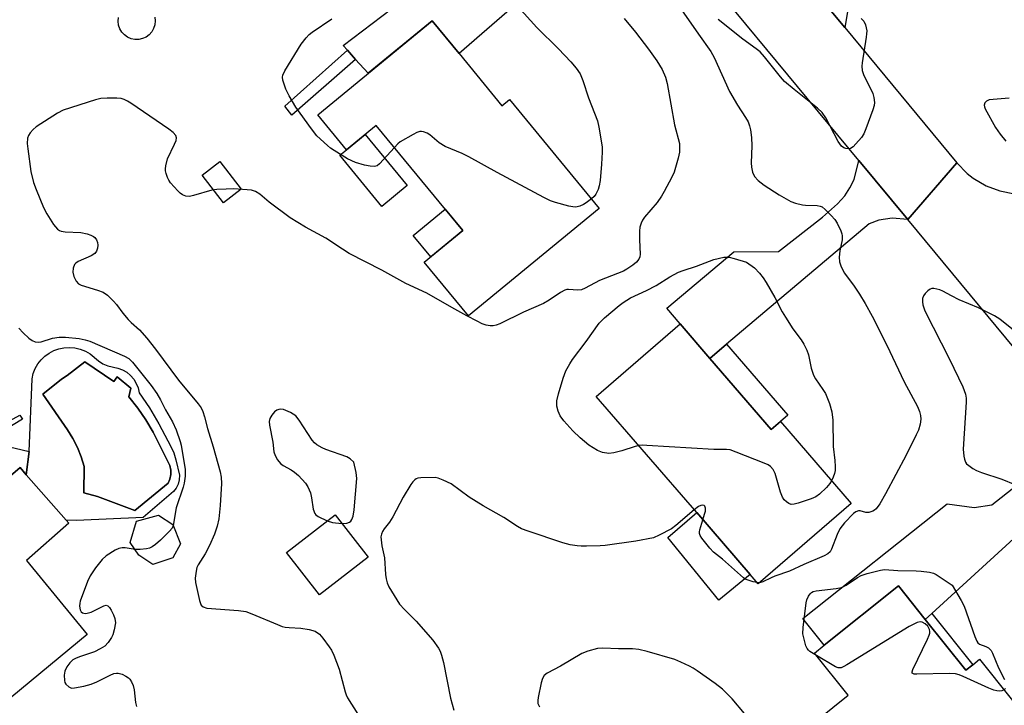
# Model space of a CAD drawing. Units: inches. Extents: x 1285765 to 1291766, y 545449 to 549450.
# Drawn here: x 1288812 to 1289082, y 545665 to 545854 of the extents above; entities that cross this region are included whole.
import ezdxf

# ---------------------------------------------------------------- set-up
doc = ezdxf.new("R2010")
doc.units = ezdxf.units.IN
doc.header["$MEASUREMENT"] = 0
for name, color, linetype in [('BLDG-Footprint', 5, 'Continuous'), ('CULTRL-Pad', 6, 'Continuous'), ('CULTRL-Swimming Pool in Ground', 4, 'Continuous'), ('TRANS-Driveway', 251, 'Continuous'), ('TRANS-Non Street Sidewalk', 7, 'Continuous'), ('TRANS-Road', 130, 'Continuous'), ('Undefined', 1, 'Continuous')]:
    doc.layers.add(name, color=color, linetype=linetype)

msp = doc.modelspace()

# ---------------------------------------------------------------- linework, layer by layer
at = {"layer": 'BLDG-Footprint'}
for points, elevation in [([(1288932.3, 545844.29), (1288944.1, 545829.94), (1288946.19, 545831.65), (1288970.77, 545801.75), (1288934.88, 545772.24), (1288922.76, 545786.98), (1288933.31, 545795.66), (1288909.56, 545824.54), (1288901.39, 545817.82), (1288893.48, 545827.45), (1288924.91, 545853.29)], 492.07), ([(1289001.19, 545760.52), (1289018.06, 545741.01), (1289020.61, 545743.21), (1289040.06, 545720.71), (1289014.52, 545698.63), (1289012.33, 545701.16), (1288997.6, 545718.2), (1288970.01, 545750.11), (1288993.04, 545770.02)], 490.47), ([(1288793.68, 545738.14), (1288801.82, 545728.28), (1288797.3, 545724.54), (1288800.31, 545720.89), (1288811.7, 545730.54), (1288813.39, 545728.61), (1288824.35, 545716.16), (1288825.09, 545715.32), (1288813.41, 545705.03), (1288830.15, 545684.73), (1288806.77, 545665.43), (1288794.92, 545679.79), (1288792.57, 545682.64), (1288790.6, 545681.02), (1288771.71, 545703.9), (1288773.97, 545705.76), (1288764.3, 545717.47), (1288780.91, 545731.18), (1288787.34, 545736.48), (1288789.09, 545734.35)], 493.68), ([(1288853.61, 545705.75), (1288848.18, 545703.99), (1288844.3, 545706.52), (1288841.95, 545709.97), (1288843.7, 545715.82), (1288849.74, 545717.5), (1288853.63, 545714.92), (1288855.77, 545709.64)], 491.85), ([(1288907.29, 545705.93), (1288893.98, 545695.6), (1288884.92, 545707.27), (1288898.22, 545717.6)], 488.63), ([(1289060.41, 545688.87), (1289071.56, 545674.9), (1289073.46, 545676.41), (1289075.35, 545677.92), (1289100.72, 545646.15), (1289073.84, 545624.69), (1289072.78, 545626.01), (1289060.97, 545640.8), (1289054.85, 545648.47), (1289046.4, 545641.72), (1289030.77, 545661.3), (1289039.22, 545668.04), (1289029.99, 545679.61), (1289032.67, 545681.75), (1289053.08, 545698.05)], 486.48)]:
    msp.add_lwpolyline(points, close=True, dxfattribs=dict(at, elevation=elevation))
at = {"layer": 'CULTRL-Pad'}
msp.add_lwpolyline([(1288848.68, 545854.27), (1288848.8, 545853.22), (1288848.7, 545852.16), (1288848.38, 545851.14), (1288847.86, 545850.22), (1288847.16, 545849.42), (1288846.31, 545848.79), (1288845.34, 545848.35), (1288844.3, 545848.12), (1288843.24, 545848.11), (1288842.2, 545848.32), (1288841.22, 545848.74), (1288840.36, 545849.36), (1288839.64, 545850.14), (1288839.1, 545851.05), (1288838.76, 545852.06), (1288838.64, 545853.12), (1288838.74, 545854.18)], dxfattribs=at)
for points in [[(1288918.07, 545808.03), (1288911.1, 545802.3), (1288899.57, 545816.33), (1288901.39, 545817.82), (1288906.54, 545822.06)], [(1288872.47, 545807.01), (1288867.56, 545803.22), (1288861.68, 545810.83), (1288866.58, 545814.62)], [(1288933.31, 545795.66), (1288924.54, 545788.44), (1288919.74, 545794.27), (1288928.52, 545801.49)], [(1289012.33, 545701.16), (1289003.71, 545694.16), (1288989.64, 545711.33), (1288997.6, 545718.2)]]:
    msp.add_lwpolyline(points, close=True, dxfattribs=at)
for points in [[(1288833.23, 545759.84, 0), (1288834.45, 545759.03, 0), (1288835.8, 545758.46, 0), (1288838.56, 545757.88, 0), (1288839.82, 545757.4, 0), (1288840.98, 545756.72, 0), (1288842.02, 545755.86, 0), (1288842.9, 545754.84, 0), (1288843.61, 545753.68, 0), (1288844.12, 545752.44, 0), (1288844.41, 545751.12, 0), (1288847.24, 545746.93, 0), (1288849.84, 545742.58, 0), (1288853.14, 545736.39, 0), (1288853.9, 545734.58, 0), (1288854.46, 545732.71, 0), (1288855.47, 545728.44, 0), (1288855.42, 545727.22, 0), (1288855.13, 545726.04, 0), (1288854.61, 545724.94, 0), (1288853.88, 545723.96, 0), (1288845.47, 545716.89, 0), (1288827.17, 545716.04, 0), (1288824.35, 545716.16, 0), (1288813.39, 545728.61, 0), (1288814.16, 545735, 0), (1288814.97, 545754.97, 0), (1288815.3, 545756.39, 0), (1288815.83, 545757.74, 0), (1288816.55, 545759.01, 0), (1288817.44, 545760.16, 0), (1288818.48, 545761.17, 0), (1288819.66, 545762.02, 0), (1288820.95, 545762.7, 0), (1288822.32, 545763.18, 0), (1288823.74, 545763.47, 0), (1288825.19, 545763.55, 0), (1288826.72, 545763.44, 0), (1288828.21, 545763.11, 0), (1288829.64, 545762.56, 0), (1288830.97, 545761.81, 0)], [(1288829.43, 545759.63, 0), (1288824.64, 545755.83, 0), (1288823.03, 545754.85, 0), (1288817.96, 545750.7, 0), (1288824.74, 545740.91, 0), (1288826.19, 545738.56, 0), (1288827.44, 545736.09, 0), (1288828.47, 545733.53, 0), (1288829.29, 545730.89, 0), (1288829.22, 545723.64, 0), (1288832.95, 545722.62, 0), (1288843.25, 545718.75, 0), (1288852.37, 545726.28, 0), (1288852.85, 545727.42, 0), (1288853.09, 545728.64, 0), (1288853.09, 545729.88, 0), (1288852.85, 545731.09, 0), (1288848.23, 545740.29, 0), (1288846.21, 545743.65, 0), (1288844, 545746.89, 0), (1288841.6, 545749.99, 0), (1288842.13, 545752.35, 0), (1288838.4, 545755.52, 0), (1288837.41, 545754.18, 0)]]:
    msp.add_polyline3d(points, close=True, dxfattribs=at)
at = {"layer": 'CULTRL-Swimming Pool in Ground'}
msp.add_lwpolyline([(1288829.43, 545759.63), (1288837.41, 545754.18), (1288838.4, 545755.52), (1288842.13, 545752.35), (1288841.6, 545749.99), (1288844, 545746.89), (1288846.21, 545743.65), (1288848.23, 545740.29), (1288852.85, 545731.09), (1288853.09, 545729.88), (1288853.09, 545728.64), (1288852.85, 545727.42), (1288852.37, 545726.28), (1288843.25, 545718.75), (1288832.95, 545722.62), (1288829.22, 545723.64), (1288829.29, 545730.89), (1288828.47, 545733.53), (1288827.44, 545736.09), (1288826.19, 545738.56), (1288824.74, 545740.91), (1288817.96, 545750.7), (1288823.03, 545754.85), (1288824.64, 545755.83)], close=True, dxfattribs=at)
at = {"layer": 'TRANS-Driveway'}
for points in [[(1289067.06, 545920.08), (1289065.51, 545915.44), (1289054.51, 545882.59), (1289043.19, 545864.82), (1289039.11, 545856.26), (1289038.27, 545851.44), (1289023.1, 545869.76), (1289026.78, 545873.93), (1289030.25, 545880.17), (1289038.02, 545899.67), (1289047.02, 545930.63), (1289054.65, 545928.31), (1289054.31, 545927.13), (1289068.11, 545923.21)], [(1288985.84, 545882.9), (1288977.19, 545883.26), (1288932.3, 545844.29), (1288924.91, 545853.29), (1288907.32, 545838.83), (1288903.89, 545842.67), (1288901.63, 545845.2), (1288900.46, 545846.51), (1288919.09, 545860.68), (1288936.86, 545875.33), (1288953.8, 545876.78), (1288970.48, 545891.91), (1288972.87, 545898.57)], [(1289055.61, 545798.68), (1289051.34, 545799.07), (1289047.61, 545798.47), (1289044.99, 545797.5), (1289005.8, 545764.42), (1289001.19, 545760.52), (1288993.04, 545770.02), (1288989.39, 545774.35), (1289007.79, 545789.78), (1289020.06, 545789.9), (1289032.15, 545799.35), (1289036.34, 545803.03), (1289038.29, 545805.16), (1289039.7, 545807.36), (1289040.84, 545809.63), (1289042.15, 545814.92)], [(1289112.53, 545729.95), (1289108.81, 545730.12), (1289104.75, 545728.78), (1289094.37, 545719.92), (1289062.21, 545690.51), (1289060.41, 545688.87), (1289053.08, 545698.05), (1289032.67, 545681.75), (1289026.76, 545689.15), (1289066.47, 545720.62), (1289073.83, 545719.58), (1289078.74, 545720.32), (1289092.49, 545731.11), (1289096.28, 545735.57), (1289098.32, 545739.73), (1289099.48, 545745.71)]]:
    msp.add_lwpolyline(points, close=True, dxfattribs=at)
at = {"layer": 'TRANS-Non Street Sidewalk'}
for points in [[(1288903.89, 545842.67), (1288886.36, 545827.3), (1288884.44, 545829.82), (1288901.63, 545845.2)], [(1289001.19, 545760.52), (1289005.8, 545764.42), (1289022.63, 545744.96), (1289020.61, 545743.21), (1289018.06, 545741.01)], [(1289060.41, 545688.87), (1289062.21, 545690.51), (1289073.46, 545676.41), (1289071.56, 545674.9)]]:
    msp.add_lwpolyline(points, close=True, dxfattribs=at)
for points in [[(1288799.9, 545738.54), (1288811.64, 545744.96), (1288812.37, 545743.89), (1288801.26, 545737.22)], [(1288806.86, 545736.69), (1288814.16, 545735), (1288813.39, 545728.61), (1288811.7, 545730.54), (1288800.31, 545720.89)]]:
    msp.add_lwpolyline(points, dxfattribs=at)
at = {"layer": 'TRANS-Road'}
msp.add_lwpolyline([(1288936.62, 545974.17), (1288951.79, 545955.85), (1289023.1, 545869.76), (1289038.27, 545851.44), (1289069.09, 545814.22), (1289055.61, 545798.68), (1289042.15, 545814.92), (1288985.84, 545882.9), (1288972.87, 545898.57), (1288926.8, 545954.18), (1288897.74, 545990.37), (1288880.21, 546012.21), (1288876.11, 546017.31), (1288884.35, 546039.36), (1288893.26, 546026.52)], close=True, dxfattribs=at)
msp.add_lwpolyline([(1289097.08, 545748.6), (1289055.61, 545798.68), (1289069.09, 545814.22), (1289071.97, 545811.31), (1289073.59, 545810.05), (1289077.12, 545807.97), (1289080.95, 545806.52), (1289084.98, 545805.76)], dxfattribs=at)
at = {"layer": 'Undefined'}
msp.add_line((1289014.86, 545698.92, 488), (1289014.23, 545698.96, 488), dxfattribs=at)
for points, elevation in [([(1288948.5, 545857.17), (1288953.69, 545851.4), (1288959.59, 545845.58), (1288962.99, 545841.98), (1288964.5, 545840.26), (1288965.54, 545838.7), (1288966.3, 545836.89), (1288967.85, 545832.14), (1288970.32, 545825.78), (1288970.73, 545824.09), (1288971.65, 545818.66), (1288971.67, 545817.19), (1288971.47, 545813.91), (1288971.05, 545809.44), (1288970.83, 545807.97), (1288970.49, 545806.9), (1288969.89, 545805.67), (1288969.41, 545805.01), (1288968.66, 545804.32)], 492), ([(1288993.44, 545856.26), (1288998.08, 545849.58), (1289001.53, 545844.85), (1289002.41, 545843.21), (1289006.65, 545833.87), (1289008.8, 545830.05), (1289011.06, 545826.73), (1289011.75, 545825.5), (1289012.14, 545824.42), (1289012.41, 545823.29), (1289012.66, 545821.25), (1289012.76, 545818.88), (1289012.59, 545814.25), (1289012.62, 545813.1), (1289012.93, 545811.73), (1289013.52, 545810.47), (1289014.5, 545809.39), (1289016.12, 545808.13), (1289020.27, 545805.44), (1289023.45, 545803.67), (1289024.77, 545803.19), (1289026.67, 545802.7), (1289027.5, 545802.59), (1289030.74, 545802.52), (1289031.57, 545802.38), (1289032.07, 545802.16), (1289032.95, 545801.46), (1289034.58, 545799.77), (1289035.55, 545798.67), (1289036.21, 545797.71), (1289037.21, 545795.58), (1289037.48, 545794.76), (1289037.57, 545794.22), (1289037.54, 545793.12), (1289036.9, 545790.06), (1289036.71, 545788.39), (1289036.82, 545787.03), (1289037.3, 545785.72), (1289038.22, 545783.95), (1289040.91, 545780.36), (1289042.37, 545778.15), (1289043.9, 545775.66), (1289045.81, 545772.16), (1289049.83, 545764.18), (1289054.64, 545754.08), (1289058.25, 545747.34), (1289058.83, 545745.99), (1289059.15, 545744.85), (1289059.22, 545743.85), (1289058.99, 545742.48), (1289058.52, 545740.87), (1289057.93, 545739.53), (1289055.21, 545734), (1289049.49, 545723.36), (1289047.89, 545720.6), (1289046.9, 545719.24), (1289046.47, 545718.88), (1289045.97, 545718.61), (1289044.89, 545718.26), (1289044.08, 545718.25), (1289042.55, 545718.65), (1289042.04, 545718.69), (1289041.32, 545718.43), (1289040.66, 545717.92), (1289038.19, 545715.36), (1289036.94, 545713.76), (1289036.17, 545712.18), (1289034.64, 545708.14), (1289034.24, 545707.43), (1289033.66, 545706.89), (1289032.67, 545706.36), (1289027.05, 545703.95), (1289023.1, 545702.09), (1289019.1, 545700.77), (1289018.07, 545700.33), (1289015.82, 545699.16), (1289014.86, 545698.92)], 488), ([(1288977.67, 545853.93), (1288980.78, 545850.13), (1288984.33, 545845.42), (1288986.63, 545842.28), (1288988.11, 545839.9), (1288989.02, 545837.75), (1288989.51, 545836.08), (1288991.53, 545824.65), (1288992.84, 545819.53), (1288992.92, 545818.38), (1288992.87, 545817.22), (1288992.52, 545815.53), (1288991.37, 545811.65), (1288990.74, 545810.31), (1288988.67, 545806.35), (1288987.92, 545805.07), (1288986.71, 545803.4), (1288983.25, 545799.33), (1288982.71, 545798.5), (1288982.36, 545797.7), (1288982.02, 545796.59), (1288981.86, 545795.46), (1288981.89, 545793.15), (1288982.1, 545789.15), (1288982, 545788.4), (1288981.73, 545787.8), (1288981.06, 545787.01), (1288980.03, 545786.13), (1288978.45, 545785.04), (1288977.45, 545784.51), (1288970.89, 545781.91), (1288966.98, 545779.83), (1288965.92, 545779.38), (1288964.91, 545779.25), (1288962.42, 545779.47), (1288961.89, 545779.42), (1288961.38, 545779.26), (1288960.17, 545778.61), (1288957.03, 545776.53), (1288955.53, 545775.64), (1288950.02, 545773.23), (1288943.53, 545770.03), (1288942.46, 545769.64), (1288941.66, 545769.48), (1288940.84, 545769.47), (1288939.73, 545769.69), (1288938.64, 545770.08), (1288937.31, 545770.73), (1288934.42, 545772.22), (1288930.33, 545774.48), (1288923.48, 545778.43), (1288917.69, 545781.14), (1288911.12, 545784.79), (1288902.12, 545789.39), (1288900.32, 545790.5), (1288895.69, 545793.57), (1288890.14, 545796.55), (1288885.88, 545799.14), (1288880.15, 545803.46), (1288877.56, 545805.67), (1288876.33, 545806.38), (1288875.24, 545806.73), (1288874.1, 545806.87), (1288870.36, 545807.08), (1288868.35, 545807.05), (1288865.76, 545806.9), (1288864.34, 545806.71), (1288859.35, 545805.26), (1288858.24, 545805.02), (1288857.25, 545805.07), (1288856.32, 545805.47), (1288855.64, 545805.96), (1288854.99, 545806.57), (1288852.97, 545808.77), (1288852.53, 545809.49), (1288852.2, 545810.25), (1288851.83, 545811.3), (1288851.64, 545812.09), (1288851.61, 545812.63), (1288851.7, 545813.46), (1288852.21, 545815.38), (1288854.12, 545819.35), (1288854.53, 545820.41), (1288854.62, 545821.13), (1288854.44, 545821.8), (1288853.7, 545822.59), (1288852.53, 545823.47), (1288842.13, 545830.63), (1288841.19, 545831.2), (1288840.25, 545831.65), (1288839.42, 545831.9), (1288838.26, 545832.02), (1288835.59, 545832.04), (1288833.84, 545831.89), (1288832.43, 545831.53), (1288823.5, 545828.74), (1288821.97, 545827.92), (1288816.09, 545824.17), (1288815.24, 545823.37), (1288814.49, 545822.49), (1288814.03, 545821.77), (1288813.76, 545820.98), (1288813.66, 545819.55), (1288813.79, 545818.1), (1288814.66, 545811.9), (1288815.35, 545808.88), (1288816.07, 545806.93), (1288818.1, 545801.95), (1288819.02, 545800.26), (1288820.88, 545797.35), (1288821.37, 545796.66), (1288821.93, 545796.04), (1288822.51, 545795.65), (1288822.94, 545795.47), (1288824.05, 545795.28), (1288828.41, 545795.09), (1288830.08, 545794.75), (1288831.15, 545794.42), (1288831.86, 545794.05), (1288832.23, 545793.71), (1288832.68, 545793.09), (1288832.99, 545792.4), (1288833.06, 545791.62), (1288832.92, 545790.8), (1288832.64, 545790.01), (1288832.18, 545789.34), (1288831.24, 545788.71), (1288827.65, 545787.18), (1288826.97, 545786.72), (1288826.64, 545786.32), (1288826.29, 545785.3), (1288826.21, 545784.18), (1288826.47, 545783.05), (1288827.07, 545781.72), (1288827.7, 545781), (1288828.45, 545780.61), (1288832.96, 545779.3), (1288834.53, 545778.7), (1288835.69, 545777.88), (1288837.37, 545776.25), (1288838.16, 545775.38), (1288839.89, 545773), (1288841.38, 545771.21), (1288842.17, 545770.43), (1288844.48, 545768.43), (1288846.54, 545766.1), (1288848.88, 545763.09), (1288855.18, 545754.55), (1288860.62, 545748.11), (1288861.4, 545746.95), (1288861.89, 545745.92), (1288862.33, 545744.52), (1288863.14, 545741.34), (1288864.74, 545736.27), (1288866.63, 545729.35), (1288866.94, 545727.89), (1288867.02, 545726.18), (1288866.67, 545720.18), (1288866.45, 545718.35), (1288866.33, 545716.48), (1288865.88, 545714.5), (1288865.14, 545712.24), (1288863.74, 545709.12), (1288862.58, 545706.85), (1288860.62, 545703.9), (1288860.29, 545703.15), (1288860.04, 545702.09), (1288859.82, 545700.16), (1288859.88, 545699.03), (1288860.98, 545694.1), (1288861.23, 545693.28), (1288861.47, 545692.79), (1288862.01, 545692.29), (1288862.99, 545691.98), (1288871.73, 545691.27), (1288873.7, 545691), (1288875.34, 545690.43), (1288882.37, 545687.45), (1288883.74, 545686.94), (1288884.54, 545686.74), (1288885.61, 545686.61), (1288888.86, 545686.49), (1288891.11, 545686.1), (1288892.74, 545685.6), (1288893.96, 545684.8), (1288894.9, 545683.73), (1288896.6, 545681.37), (1288897.22, 545680.39), (1288897.86, 545679.08), (1288899.4, 545675.21), (1288901.02, 545668.94), (1288901.3, 545668.14), (1288901.69, 545667.36), (1288904.46, 545662.84)], 490), ([(1288914.53, 545818.49), (1288910.45, 545813.96), (1288909.82, 545813.47), (1288909.42, 545813.3), (1288909, 545813.22), (1288907.92, 545813.3), (1288906.3, 545813.61), (1288903.84, 545814.32), (1288901.66, 545815.37), (1288897.97, 545817.61), (1288897.02, 545818.25), (1288896.14, 545818.97), (1288893.25, 545821.69), (1288891.78, 545823.55), (1288887.44, 545829.52), (1288885.58, 545832.68), (1288884.73, 545834.49), (1288883.91, 545836.94), (1288883.81, 545837.76), (1288883.9, 545838.28), (1288884.44, 545839.54), (1288888.93, 545846.8), (1288890.26, 545848.55), (1288891.16, 545849.49), (1288891.92, 545850.12), (1288897.38, 545853.82)], 492), ([(1289042.77, 545853.86), (1289043.5, 545853.14), (1289043.98, 545852.19), (1289044.32, 545850.54), (1289044.31, 545849.67), (1289044.21, 545848.78), (1289043.04, 545841.68), (1289042.99, 545840.8), (1289043.11, 545839.62), (1289043.5, 545838.21), (1289044.94, 545835.58), (1289045.98, 545833.26), (1289046.31, 545832.18), (1289046.47, 545830.78), (1289046.36, 545829.95), (1289046.02, 545828.83), (1289044.1, 545823.57), (1289043.53, 545822.22), (1289042.9, 545821.25), (1289041.38, 545819.47), (1289040.57, 545818.66), (1289039.9, 545818.23), (1289039.37, 545818.12), (1289038.55, 545818.18), (1289038.03, 545818.36), (1289037.39, 545818.83), (1289036.48, 545820.14), (1289033.05, 545826.59), (1289032.12, 545828.05), (1289030.83, 545829.24), (1289024.35, 545834.41), (1289021.7, 545836.63), (1289020.6, 545837.83), (1289016.22, 545843.37), (1289015.04, 545844.69), (1289013.94, 545845.59), (1289010.32, 545848.19), (1289003.5, 545853.57)], 488), ([(1289083.48, 545831.97), (1289079.08, 545831.65), (1289077.94, 545831.51), (1289077.22, 545831.23), (1289076.79, 545830.73), (1289076.61, 545830.09), (1289076.69, 545829.59), (1289076.88, 545829.08), (1289079.7, 545823.96), (1289081.01, 545822.15), (1289082.59, 545820.24)], 486), ([(1288968.66, 545804.32), (1288967.25, 545803.23), (1288966.54, 545802.78), (1288965.5, 545802.32), (1288964.41, 545802.08), (1288963.58, 545802.14), (1288962.46, 545802.39), (1288958.81, 545803.34), (1288957.44, 545803.78), (1288955.58, 545804.69), (1288942.75, 545811.59), (1288935.02, 545815.91), (1288933.15, 545816.77), (1288928.49, 545818.73), (1288926.87, 545819.77), (1288924.28, 545821.98), (1288923.56, 545822.39), (1288922.54, 545822.78), (1288922.03, 545822.88), (1288921.51, 545822.86), (1288920.72, 545822.59), (1288919.69, 545822.07), (1288916.12, 545820.04), (1288915.46, 545819.48), (1288914.53, 545818.49)], 492), ([(1288981.7, 545736.59), (1288980.66, 545736.34), (1288976.99, 545735.16), (1288974.88, 545734.6), (1288973.47, 545734.47), (1288971.74, 545734.66), (1288970.37, 545735.23), (1288968, 545736.7), (1288965.62, 545738.72), (1288963.6, 545740.69), (1288961.11, 545743.43), (1288960.07, 545744.78), (1288959.5, 545746.07), (1288959.19, 545747.46), (1288959.21, 545748.87), (1288959.6, 545750.85), (1288960.89, 545755.13), (1288961.66, 545757.1), (1288962.7, 545759.07), (1288963.44, 545760.28), (1288967.2, 545765.2), (1288970.79, 545770.22), (1288972.26, 545771.69), (1288976.26, 545775.03), (1288977.43, 545775.9), (1288979.42, 545777.14), (1288983.83, 545779.21), (1288986.47, 545780.59), (1288990.25, 545782.94), (1288992.61, 545784.18), (1288993.93, 545784.69), (1288997.55, 545785.91), (1289002.28, 545787.7), (1289005.08, 545788.31), (1289005.93, 545788.36), (1289006.49, 545788.3), (1289007.9, 545787.97), (1289011.26, 545786.99), (1289013.46, 545785.4), (1289014.82, 545783.99), (1289015.85, 545782.68), (1289016.65, 545781.43), (1289019.06, 545777.31), (1289021.11, 545773.37), (1289022, 545771.85), (1289024.04, 545768.65), (1289026.31, 545765.67), (1289027.05, 545764.41), (1289027.85, 545762.85), (1289028.33, 545761.5), (1289029.04, 545757.86), (1289029.68, 545755.96), (1289030.22, 545754.94), (1289032.29, 545752.04), (1289032.99, 545750.88), (1289034.09, 545748.15), (1289034.78, 545745.9), (1289035.04, 545743.58), (1289035.15, 545736.36), (1289035.6, 545732.55), (1289035.68, 545730.86), (1289035.63, 545729.77), (1289035.49, 545728.96), (1289035.14, 545727.91), (1289034.69, 545726.93)], 490), ([(1289085.6, 545767.58), (1289080.89, 545771.29), (1289079.42, 545772.23), (1289075, 545774.46), (1289069.69, 545776.64), (1289067.59, 545777.69), (1289065.28, 545779.05), (1289064.46, 545779.38), (1289062.76, 545779.75), (1289062.22, 545779.74), (1289061.74, 545779.59), (1289061.11, 545779.14), (1289060.37, 545778.34), (1289059.91, 545777.69), (1289059.65, 545776.95), (1289059.65, 545776.12), (1289059.78, 545775.27), (1289060.01, 545774.43), (1289060.34, 545773.63), (1289067.09, 545760.37), (1289070.73, 545752.75), (1289071.5, 545750.74), (1289071.68, 545749.67), (1289071.69, 545748.51), (1289070.85, 545735.66), (1289071.05, 545733.67), (1289071.22, 545732.84), (1289071.48, 545732.07), (1289071.77, 545731.63), (1289072.36, 545731.09), (1289073.52, 545730.31), (1289074.51, 545729.77), (1289075.88, 545729.24), (1289081.46, 545727.34), (1289085, 545725.9)], 486), ([(1288811.36, 545768.81), (1288812.56, 545767.53), (1288814.06, 545766.11), (1288815, 545765.45), (1288815.78, 545765.13), (1288816.61, 545765.03), (1288817.47, 545765.13), (1288820.56, 545766.09), (1288822.39, 545766.37), (1288824.13, 545766.34), (1288827.9, 545766.03), (1288829.53, 545765.67), (1288830.86, 545765.26), (1288840.39, 545761.2), (1288841.57, 545760.48), (1288842.55, 545759.51), (1288847.7, 545753.06), (1288849.24, 545750.94), (1288850.22, 545749.2), (1288851.6, 545746.42), (1288853.59, 545743.1), (1288854.56, 545740.91), (1288855.67, 545737.77), (1288855.97, 545736.71), (1288857.01, 545730.07), (1288857.07, 545729.26), (1288857.03, 545728.17), (1288856.78, 545726.28), (1288856.49, 545725.21), (1288854.61, 545719.49), (1288853.75, 545714.63)], 492), ([(1288900.06, 545715.24), (1288901.47, 545715.26), (1288902.19, 545715.54), (1288902.58, 545715.85), (1288902.88, 545716.27), (1288903.22, 545717.24), (1288903.45, 545718.94), (1288904.2, 545727.55), (1288904.07, 545729.25), (1288903.42, 545732.06), (1288902.42, 545733), (1288901.47, 545733.55), (1288895.7, 545735.51), (1288894.67, 545735.99), (1288893.23, 545736.84), (1288892.58, 545737.35), (1288891.92, 545738.12), (1288888.37, 545743.61), (1288887.45, 545744.74), (1288886.74, 545745.25), (1288885.96, 545745.69), (1288884.06, 545746.53), (1288883.25, 545746.64), (1288882.74, 545746.55), (1288882.25, 545746.36), (1288881.6, 545745.87), (1288880.9, 545745), (1288880.34, 545744.03), (1288880.14, 545743.26), (1288880.21, 545742.18), (1288881.09, 545737.52), (1288881.44, 545734.9), (1288881.74, 545733.85), (1288882.4, 545732.68), (1288883.27, 545731.65), (1288883.94, 545731.16), (1288886.19, 545729.95), (1288887.13, 545729.33), (1288888.18, 545728.35), (1288890.15, 545726.24), (1288890.79, 545725.28), (1288891.48, 545723.66), (1288891.79, 545722.26), (1288892.24, 545719.14), (1288892.68, 545717.97), (1288892.95, 545717.59), (1288893.58, 545717.1), (1288896.07, 545715.93)], 488), ([(1289034.69, 545726.93), (1289034.22, 545726.19), (1289033.23, 545725.1), (1289031.31, 545723.25), (1289030.38, 545722.54), (1289029.08, 545721.96), (1289025.5, 545720.76), (1289024.4, 545720.47), (1289023.61, 545720.45), (1289022.9, 545720.73), (1289022.24, 545721.19), (1289021.63, 545721.74), (1289021.15, 545722.42), (1289020.64, 545723.8), (1289019.19, 545728.98), (1289018.66, 545730), (1289017.93, 545730.85), (1289017.23, 545731.33), (1289016.17, 545731.81), (1289008.46, 545734.84), (1289006.8, 545735.41), (1289005.75, 545735.55), (1289002.31, 545735.52), (1288983.89, 545736.67), (1288982.7, 545736.69), (1288981.7, 545736.59)], 490), ([(1288996.95, 545718.95), (1288991.84, 545714.67), (1288990.66, 545713.77), (1288987.32, 545711.97), (1288985.71, 545711.3), (1288980.85, 545710.33), (1288972.48, 545709.18), (1288971.04, 545709.06), (1288967.29, 545708.94), (1288965.85, 545708.94), (1288964.73, 545709.04), (1288962.82, 545709.36), (1288960.85, 545709.87), (1288951.29, 545713.06), (1288949.43, 545713.77), (1288948.35, 545714.37), (1288944.62, 545716.82), (1288938.96, 545720.06), (1288935.06, 545722.42), (1288930.1, 545726.09), (1288927.95, 545727.11), (1288926.57, 545727.63), (1288925.73, 545727.81), (1288921.83, 545727.74), (1288921.01, 545727.64), (1288920.56, 545727.5), (1288920.14, 545727.23), (1288919.58, 545726.62), (1288919.08, 545725.92), (1288916.95, 545722.47), (1288914.12, 545717.03), (1288913.17, 545715.57), (1288911.7, 545713.73), (1288911.28, 545713.03), (1288910.96, 545712.31), (1288910.84, 545711.53), (1288910.88, 545710.71), (1288911.13, 545709.05), (1288911.84, 545705.82), (1288912.08, 545701.16), (1288912.24, 545700.01), (1288912.52, 545698.89), (1288912.99, 545697.83), (1288915.96, 545693.09), (1288917.32, 545691.55), (1288920.55, 545688.35), (1288925.06, 545683.16), (1288926.63, 545680.99), (1288927.08, 545680.15), (1288927.5, 545679.04), (1288928.03, 545677.03), (1288929.94, 545667.28), (1288930.83, 545663.91)], 488), ([(1288999.3, 545716.23), (1288999.79, 545717.77), (1288999.98, 545718.63), (1289000, 545719.39), (1288999.8, 545719.99), (1288999.66, 545720.12), (1288999.3, 545720.23), (1288998.72, 545720.14), (1288998.1, 545719.83), (1288996.95, 545718.95)], 488), ([(1288896.07, 545715.93), (1288897.52, 545715.51), (1288900.06, 545715.24)], 488), ([(1289014.23, 545698.96), (1289013.11, 545699.2), (1289011.71, 545699.61), (1289010.92, 545699.95), (1289010.43, 545700.27), (1289004.69, 545705.42), (1289002.26, 545707.34), (1289001.24, 545708.42), (1288998.98, 545711.21), (1288998.53, 545711.93), (1288998.35, 545712.43), (1288998.34, 545712.96), (1288998.43, 545713.5), (1288999.3, 545716.23)], 488), ([(1288853.75, 545714.63), (1288853.46, 545713.92), (1288852.77, 545713.06), (1288850.26, 545710.6), (1288848.91, 545709.44), (1288847.97, 545708.76), (1288847.21, 545708.41), (1288846.39, 545708.23), (1288844.69, 545708.07), (1288843.27, 545708.03)], 492), ([(1288843.27, 545708.03), (1288840.53, 545708.5), (1288839.76, 545708.53), (1288838.81, 545708.37), (1288837.78, 545707.89), (1288835.34, 545706.29), (1288834.23, 545705.36), (1288832.42, 545703.05), (1288830.94, 545700.86), (1288830.22, 545699.24), (1288828.23, 545693.92), (1288828.09, 545693.34), (1288828.02, 545692.51), (1288828.18, 545691.47), (1288828.5, 545690.95), (1288828.86, 545690.69), (1288829.59, 545690.51), (1288830.13, 545690.55), (1288831.22, 545690.9), (1288834.65, 545692.59), (1288835.36, 545692.74), (1288835.76, 545692.62), (1288836.24, 545692.11), (1288836.67, 545691.42), (1288837.33, 545690.15), (1288837.76, 545689.1), (1288837.9, 545687.95), (1288837.57, 545686), (1288837.17, 545684.63), (1288836.82, 545683.89), (1288835.9, 545682.52), (1288834.95, 545681.54), (1288833.73, 545680.77), (1288832.16, 545679.99), (1288828.02, 545678.61), (1288826.95, 545678.17), (1288826.21, 545677.73), (1288825.33, 545676.96), (1288824.53, 545675.86), (1288823.97, 545674.64), (1288823.78, 545673.52), (1288823.85, 545672.06), (1288824.01, 545671.53), (1288824.28, 545671.06), (1288825.06, 545670.31), (1288825.78, 545670.02), (1288826.61, 545670.04), (1288829.23, 545670.55), (1288831.21, 545671.09), (1288832.74, 545671.76), (1288836.4, 545673.57), (1288837.47, 545673.98), (1288838.16, 545674.11), (1288838.63, 545674.1), (1288839.7, 545673.79), (1288840.75, 545673.29), (1288841.47, 545672.83), (1288841.88, 545672.46), (1288842.31, 545671.76), (1288842.73, 545670.68), (1288843.03, 545669.56), (1288843.4, 545666.05), (1288843.63, 545664.92)], 492), ([(1289030.51, 545678.95), (1289028.71, 545680.07), (1289028.29, 545680.43), (1289027.96, 545680.86), (1289027.62, 545681.61), (1289027.28, 545682.69), (1289026.81, 545684.93), (1289026.88, 545686.67), (1289027.65, 545693.39), (1289027.89, 545694.21), (1289028.35, 545695.23), (1289028.78, 545695.91), (1289029.13, 545696.27), (1289029.62, 545696.53), (1289030.43, 545696.73), (1289035.96, 545697.4), (1289037.38, 545697.67), (1289038.67, 545698.28), (1289041.83, 545700.39), (1289042.84, 545700.96), (1289044.47, 545701.51), (1289048.1, 545702.43), (1289049.22, 545702.53), (1289052.89, 545702.3), (1289057.89, 545702.25), (1289059.32, 545702.16), (1289061.56, 545701.86), (1289062.64, 545701.59), (1289063.42, 545701.21), (1289067.84, 545698.25), (1289070.31, 545694.02), (1289071.1, 545692.48), (1289074.03, 545684.17), (1289074.59, 545682.87), (1289074.9, 545682.44), (1289075.29, 545682.11), (1289077.08, 545681.42), (1289077.77, 545681.03), (1289078.5, 545680.32), (1289078.93, 545679.59), (1289080.58, 545675.55), (1289082.22, 545672.41)], 488), ([(1289082.07, 545669.51), (1289081.49, 545669.26), (1289080.94, 545669.19), (1289080.07, 545669.22), (1289079.22, 545669.41), (1289077.84, 545669.97), (1289070.82, 545673.22), (1289069.72, 545673.65), (1289068.7, 545673.88), (1289067.01, 545673.99), (1289058.13, 545673.81), (1289057.35, 545673.86), (1289056.96, 545673.99), (1289056.84, 545674.09), (1289056.8, 545674.44), (1289057.01, 545675.13), (1289061.02, 545683.42), (1289061.48, 545684.51), (1289061.63, 545685.05), (1289061.66, 545685.58), (1289061.57, 545686.07), (1289061.16, 545686.99), (1289060.43, 545687.69), (1289059.53, 545688.13), (1289059, 545688.17), (1289058.22, 545688), (1289055.98, 545686.88), (1289038.82, 545676.36), (1289038.06, 545675.93), (1289037.29, 545675.61), (1289036.52, 545675.6), (1289035.75, 545675.89), (1289030.51, 545678.95)], 488), ([(1289010.71, 545663.04), (1289007.31, 545667.02), (1289004.7, 545669.69), (1289002.71, 545671.24), (1288997.76, 545674.77), (1288996.68, 545675.48), (1288995.63, 545676.03), (1288993.23, 545677.15), (1288991.59, 545677.82), (1288984, 545680.03), (1288981.7, 545680.59), (1288979.94, 545680.8), (1288976.08, 545680.75), (1288971.78, 545681), (1288970.37, 545680.9), (1288967.65, 545680.19), (1288966.07, 545679.51), (1288960.17, 545676.03), (1288956.49, 545674.12), (1288955.67, 545673.45), (1288955.2, 545672.6), (1288954.89, 545671.48), (1288954.02, 545667.42), (1288953.91, 545666.56), (1288953.99, 545665.77), (1288954.42, 545664.86)], 486), ([(1289082.45, 545669.92), (1289082.07, 545669.51)], 488)]:
    msp.add_lwpolyline(points, dxfattribs=dict(at, elevation=elevation))

doc.saveas('drawing.dxf')
